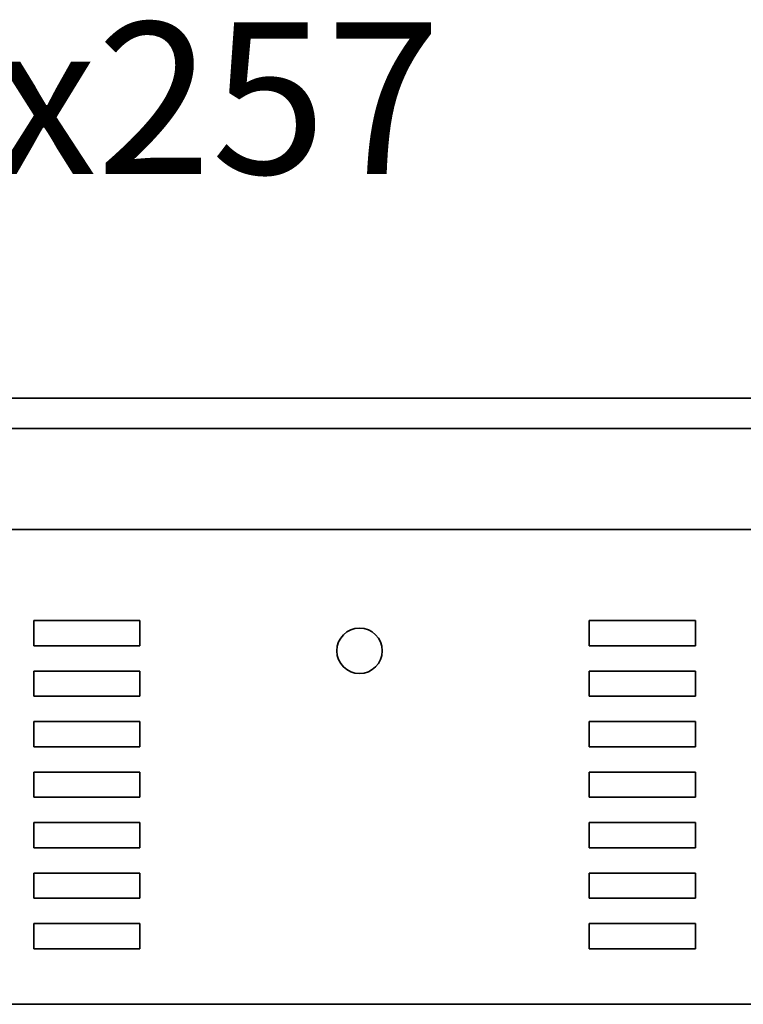
# Model space of a CAD drawing. Units: millimetres. Extents: x 310 to 953, y 171 to 626.
# Drawn here: x 378 to 449, y 528 to 626 of the extents above; entities that cross this region are included whole.
import ezdxf

# ---------------------------------------------------------------- set-up
doc = ezdxf.new("R2010")
doc.units = ezdxf.units.MM
doc.layers.add('Symbols(DIN)', color=7, linetype='Continuous', lineweight=18)
doc.layers.add('Visible Edges(DIN)', color=7, linetype='Continuous', lineweight=35)
doc.styles.add('vergokan 3 rood', font='isocpeur.ttf')

msp = doc.modelspace()

# ---------------------------------------------------------------- linework, layer by layer
at = {"layer": 'Visible Edges(DIN)'}
for p, q in [((580.911, 588.283), (317.903, 588.283)), ((319.657, 585.283), (579.157, 585.283)), ((321.407, 575.283), (577.407, 575.283)), ((379.157, 563.783), (379.157, 566.283)), ((379.157, 566.283), (389.657, 566.283)), ((389.657, 566.283), (389.657, 563.783)), ((434.157, 563.783), (434.157, 566.283)), ((434.157, 566.283), (444.657, 566.283)), ((444.657, 566.283), (444.657, 563.783)), ((389.657, 563.783), (379.157, 563.783)), ((444.657, 563.783), (434.157, 563.783)), ((379.157, 558.783), (379.157, 561.283)), ((379.157, 561.283), (389.657, 561.283)), ((389.657, 561.283), (389.657, 558.783)), ((434.157, 558.783), (434.157, 561.283)), ((434.157, 561.283), (444.657, 561.283)), ((444.657, 561.283), (444.657, 558.783)), ((389.657, 558.783), (379.157, 558.783)), ((444.657, 558.783), (434.157, 558.783)), ((379.157, 553.783), (379.157, 556.283)), ((379.157, 556.283), (389.657, 556.283)), ((389.657, 556.283), (389.657, 553.783)), ((434.157, 553.783), (434.157, 556.283)), ((434.157, 556.283), (444.657, 556.283)), ((444.657, 556.283), (444.657, 553.783)), ((389.657, 553.783), (379.157, 553.783)), ((444.657, 553.783), (434.157, 553.783)), ((379.157, 548.783), (379.157, 551.283)), ((379.157, 551.283), (389.657, 551.283)), ((389.657, 551.283), (389.657, 548.783)), ((434.157, 548.783), (434.157, 551.283)), ((434.157, 551.283), (444.657, 551.283)), ((444.657, 551.283), (444.657, 548.783)), ((389.657, 548.783), (379.157, 548.783)), ((444.657, 548.783), (434.157, 548.783)), ((379.157, 543.783), (379.157, 546.283)), ((379.157, 546.283), (389.657, 546.283)), ((389.657, 546.283), (389.657, 543.783)), ((434.157, 543.783), (434.157, 546.283)), ((434.157, 546.283), (444.657, 546.283)), ((444.657, 546.283), (444.657, 543.783)), ((389.657, 543.783), (379.157, 543.783)), ((444.657, 543.783), (434.157, 543.783)), ((379.157, 538.783), (379.157, 541.283)), ((379.157, 541.283), (389.657, 541.283)), ((389.657, 541.283), (389.657, 538.783)), ((434.157, 538.783), (434.157, 541.283)), ((434.157, 541.283), (444.657, 541.283)), ((444.657, 541.283), (444.657, 538.783)), ((389.657, 538.783), (379.157, 538.783)), ((444.657, 538.783), (434.157, 538.783)), ((379.157, 533.783), (379.157, 536.283)), ((379.157, 536.283), (389.657, 536.283)), ((389.657, 536.283), (389.657, 533.783)), ((434.157, 533.783), (434.157, 536.283)), ((434.157, 536.283), (444.657, 536.283)), ((444.657, 536.283), (444.657, 533.783)), ((389.657, 533.783), (379.157, 533.783)), ((444.657, 533.783), (434.157, 533.783)), ((333.157, 528.283), (565.657, 528.283))]:
    msp.add_line(p, q, dxfattribs=at)
msp.add_circle((411.407, 563.283), 2.25, dxfattribs=at)

# ---------------------------------------------------------------- texts
at = {"layer": 'Symbols(DIN)', "color": 1, "true_color": 0xff0000, "insert": (308.418, 625.502), "char_height": 15, "width": 140.32337, "attachment_point": 1, "style": 'vergokan 3 rood'}
msp.add_mtext('{\\fISOCPEUR|b0|i0;\\H15.0000;KDVV 5x257}', dxfattribs=at)

doc.saveas('drawing.dxf')
